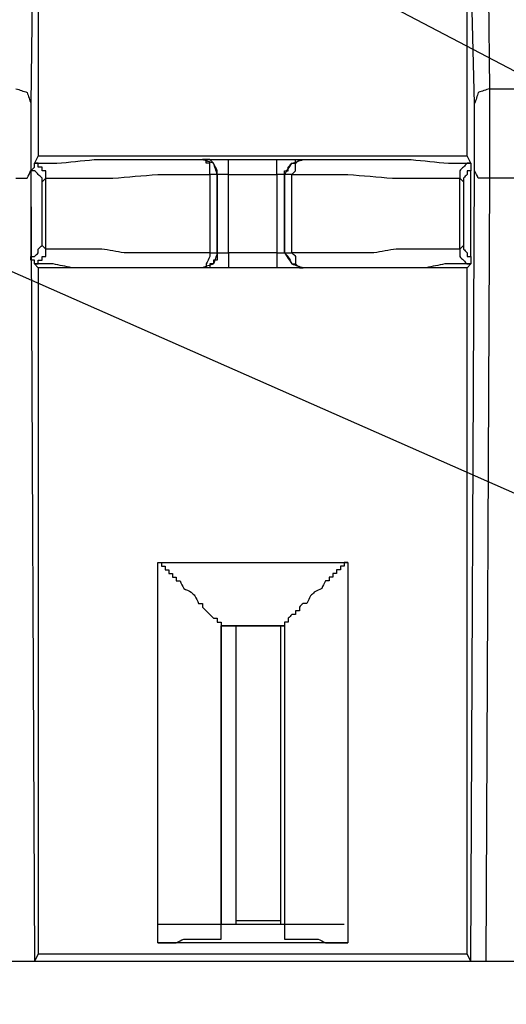
# Model space of a CAD drawing. Units: millimetres. Extents: x 0 to 595, y -1 to 420.
# Drawn here: x 178 to 189, y 248 to 270 of the extents above; entities that cross this region are included whole.
import ezdxf

# ---------------------------------------------------------------- set-up
doc = ezdxf.new("R2010")
doc.units = ezdxf.units.MM
doc.layers.add('3', color=7, linetype='CONTINUOUS', true_color=0xffffff)

msp = doc.modelspace()

# ---------------------------------------------------------------- linework, layer by layer
at = {"layer": '3', "color": 7, "linetype": 'Continuous'}
for p, q in [((146.25, 290.75), (302.667, 208.75)), ((118.167, 290.167), (302.667, 208.75)), ((178.25, 280.833), (178.25, 266.5)), ((187.833, 266.5), (187.833, 280.833)), ((188.25, 274.583), (188.333, 268)), ((178.167, 274.25), (178.083, 267.667)), ((188, 267.667), (187.833, 274.25)), ((188.333, 268), (189.417, 268)), ((178.25, 266.5), (178.167, 266.333)), ((178.25, 266.5), (187.833, 266.5)), ((187.917, 266.333), (187.833, 266.5)), ((182.5, 266.417), (183.583, 266.417)), ((178.083, 266.167), (178.167, 248.5)), ((178.083, 266.167), (178.083, 264.25)), ((178.333, 265.917), (178.417, 266)), ((178.417, 264.417), (178.417, 266)), ((182.25, 266.083), (182.25, 264.333)), ((182.5, 264.333), (182.5, 266.083)), ((182.5, 266.083), (183.583, 266.083)), ((183.583, 266.083), (183.583, 264.333)), ((183.75, 264.333), (183.75, 266.083)), ((187.667, 266), (187.75, 265.917)), ((187.667, 264.417), (187.667, 266)), ((187.917, 248.5), (188, 266.167)), ((187.917, 264.25), (187.917, 266.167)), ((188.333, 266), (188.25, 248.5)), ((189.417, 266), (188.333, 266)), ((178.333, 264.5), (178.333, 265.917)), ((187.75, 265.917), (187.75, 264.5)), ((178.417, 264.417), (178.333, 264.5)), ((187.75, 264.5), (187.667, 264.417)), ((178.5, 264.417), (178.417, 264.417)), ((182.083, 264.333), (182.25, 264.333)), ((183.583, 264.333), (182.5, 264.333)), ((187.667, 264.417), (187.583, 264.417)), ((178.167, 264.083), (178.25, 264)), ((187.833, 264), (187.917, 264.083)), ((178.25, 264), (178.25, 248.667)), ((187.833, 264), (178.25, 264)), ((183.583, 264), (182.5, 264)), ((187.833, 248.667), (187.833, 264)), ((180.917, 257.417), (185.167, 257.417)), ((180.917, 248.917), (180.917, 257.417)), ((185.167, 257.417), (185.167, 248.917)), ((182.333, 256), (183.75, 256)), ((182.333, 249), (182.333, 256)), ((183.667, 256), (182.333, 256)), ((182.333, 256), (182.333, 249.333)), ((182.667, 256), (182.667, 249.333)), ((182.667, 256), (182.667, 249.333)), ((183.75, 256), (183.667, 256)), ((183.667, 249.333), (183.667, 256)), ((183.75, 256), (183.75, 249)), ((180.917, 249.333), (185.083, 249.333)), ((182.667, 249.417), (183.667, 249.417)), ((185.167, 248.917), (180.917, 248.917)), ((178.25, 248.667), (178.167, 248.5)), ((178.25, 248.667), (187.833, 248.667)), ((187.917, 248.5), (187.833, 248.667)), ((272.417, 248.5), (93.5, 248.5)), ((189.583, 248.5), (188.25, 248.5))]:
    msp.add_line(p, q, dxfattribs=at)
for points, knots in [([(177.75, 268), (177.833, 267.972), (177.917, 267.944), (178, 267.917), (178.028, 267.833), (178.056, 267.75), (178.083, 267.667)], [0, 0, 0, 0, 0.5, 0.5, 0.5, 1, 1, 1, 1]), ([(188.333, 268), (188.25, 267.972), (188.167, 267.944), (188.083, 267.917), (188.056, 267.833), (188.028, 267.75), (188, 267.667)], [0, 0, 0, 0, 0.5, 0.5, 0.5, 1, 1, 1, 1]), ([(188.333, 268), (188.333, 267.972), (188.333, 267.944), (188.333, 267.889), (188.333, 267.861), (188.333, 267.806), (188.333, 267.778), (188.333, 267.722), (188.333, 267.694), (188.333, 267.639), (188.333, 267.611), (188.333, 267.556), (188.333, 267.528), (188.333, 267.472), (188.333, 267.444), (188.333, 267.389), (188.333, 267.361), (188.333, 267.306), (188.333, 267.278), (188.333, 267.222), (188.333, 267.194), (188.333, 267.139), (188.333, 267.111), (188.333, 267.056), (188.333, 267.028), (188.333, 266.972), (188.333, 266.944), (188.333, 266.889), (188.333, 266.861), (188.333, 266.806), (188.333, 266.778), (188.333, 266.722), (188.333, 266.694), (188.333, 266.639), (188.333, 266.611), (188.333, 266.556), (188.333, 266.528), (188.333, 266.472), (188.333, 266.444), (188.333, 266.389), (188.333, 266.361), (188.333, 266.306), (188.333, 266.278), (188.333, 266.222), (188.333, 266.194), (188.333, 266.139), (188.333, 266.111), (188.333, 266.056), (188.333, 266.028), (188.333, 266)], [0, 0, 0, 0, 0.041667, 0.041667, 0.083333, 0.083333, 0.125, 0.125, 0.166667, 0.166667, 0.208333, 0.208333, 0.25, 0.25, 0.291667, 0.291667, 0.333333, 0.333333, 0.375, 0.375, 0.416667, 0.416667, 0.458333, 0.458333, 0.5, 0.5, 0.541667, 0.541667, 0.583333, 0.583333, 0.625, 0.625, 0.666667, 0.666667, 0.708333, 0.708333, 0.75, 0.75, 0.791667, 0.791667, 0.833333, 0.833333, 0.875, 0.875, 0.916667, 0.916667, 0.958333, 0.958333, 1, 1, 1, 1]), ([(178.083, 267.667), (178.083, 267.639), (178.083, 267.611), (178.083, 267.528), (178.083, 267.472), (178.083, 267.333), (178.083, 267.25), (178.083, 267.111), (178.083, 267.056), (178.083, 266.944), (178.083, 266.889), (178.083, 266.778), (178.083, 266.722), (178.083, 266.583), (178.083, 266.5), (178.083, 266.333), (178.083, 266.25), (178.083, 266.167)], [0, 0, 0, 0, 0.055556, 0.055556, 0.166667, 0.166667, 0.333333, 0.333333, 0.444444, 0.444444, 0.555556, 0.555556, 0.666667, 0.666667, 0.833333, 0.833333, 1, 1, 1, 1]), ([(188, 266.167), (188, 266.25), (188, 266.333), (188, 266.472), (188, 266.528), (188, 266.667), (188, 266.75), (188, 266.889), (188, 266.944), (188, 267.083), (188, 267.167), (188, 267.278), (188, 267.306), (188, 267.417), (188, 267.5), (188, 267.611), (188, 267.639), (188, 267.667)], [0, 0, 0, 0, 0.166667, 0.166667, 0.277778, 0.277778, 0.444444, 0.444444, 0.555556, 0.555556, 0.722222, 0.722222, 0.777778, 0.777778, 0.944444, 0.944444, 1, 1, 1, 1]), ([(178.083, 266.167), (178.111, 266.194), (178.139, 266.222), (178.167, 266.25), (178.167, 266.278), (178.167, 266.306), (178.167, 266.333)], [0, 0, 0, 0, 0.585786, 0.585786, 0.585786, 1, 1, 1, 1]), ([(178.167, 266.333), (178.333, 266.333), (178.5, 266.333), (178.667, 266.333), (178.944, 266.361), (179.222, 266.389), (179.5, 266.417), (179.861, 266.417), (180.222, 266.417), (181.028, 266.417), (181.472, 266.417), (181.917, 266.417)], [0, 0, 0, 0, 0.133186, 0.133186, 0.133186, 0.356269, 0.356269, 0.356269, 0.644838, 0.644838, 1, 1, 1, 1]), ([(178.417, 266), (178.417, 266.028), (178.417, 266.056), (178.417, 266.111), (178.417, 266.139), (178.417, 266.167), (178.389, 266.167), (178.361, 266.167), (178.333, 266.167), (178.333, 266.194), (178.333, 266.222), (178.333, 266.25), (178.306, 266.25), (178.278, 266.25), (178.25, 266.25), (178.25, 266.278), (178.25, 266.306), (178.25, 266.333), (178.222, 266.333), (178.194, 266.333), (178.167, 266.333)], [0, 0, 0, 0, 0.142857, 0.142857, 0.285714, 0.285714, 0.285714, 0.428571, 0.428571, 0.428571, 0.571429, 0.571429, 0.571429, 0.714286, 0.714286, 0.714286, 0.857143, 0.857143, 0.857143, 1, 1, 1, 1]), ([(182.25, 266.083), (182.222, 266.167), (182.194, 266.25), (182.167, 266.333), (182.083, 266.361), (182, 266.389), (181.917, 266.417)], [0, 0, 0, 0, 0.5, 0.5, 0.5, 1, 1, 1, 1]), ([(181.917, 266.417), (181.944, 266.417), (181.972, 266.417), (182.028, 266.417), (182.056, 266.417), (182.139, 266.417), (182.194, 266.417), (182.333, 266.417), (182.417, 266.417), (182.5, 266.417)], [0, 0, 0, 0, 0.142857, 0.142857, 0.285714, 0.285714, 0.571429, 0.571429, 1, 1, 1, 1]), ([(182.25, 266.083), (182.25, 266.111), (182.25, 266.139), (182.25, 266.167), (182.222, 266.222), (182.194, 266.278), (182.167, 266.333), (182.139, 266.361), (182.111, 266.389), (182.083, 266.417), (182.028, 266.417), (181.972, 266.417), (181.917, 266.417)], [0, 0, 0, 0, 0.15037, 0.15037, 0.15037, 0.486606, 0.486606, 0.486606, 0.699261, 0.699261, 0.699261, 1, 1, 1, 1]), ([(182.083, 266.083), (182.083, 266.111), (182.083, 266.139), (182.083, 266.194), (182.083, 266.222), (182.083, 266.278), (182.083, 266.306), (182.083, 266.333), (182.056, 266.333), (182.028, 266.333), (182, 266.333), (182, 266.361), (182, 266.389), (182, 266.417), (181.972, 266.417), (181.944, 266.417), (181.917, 266.417)], [0, 0, 0, 0, 0.166667, 0.166667, 0.333333, 0.333333, 0.5, 0.5, 0.5, 0.666667, 0.666667, 0.666667, 0.833333, 0.833333, 0.833333, 1, 1, 1, 1]), ([(182.5, 266.083), (182.5, 266.167), (182.5, 266.25), (182.5, 266.361), (182.5, 266.389), (182.5, 266.417)], [0, 0, 0, 0, 0.75, 0.75, 1, 1, 1, 1]), ([(183.583, 266.083), (183.583, 266.167), (183.583, 266.25), (183.583, 266.361), (183.583, 266.389), (183.583, 266.417)], [0, 0, 0, 0, 0.75, 0.75, 1, 1, 1, 1]), ([(183.583, 266.417), (183.639, 266.417), (183.694, 266.417), (183.806, 266.417), (183.861, 266.417), (183.972, 266.417), (184.028, 266.417), (184.111, 266.417), (184.139, 266.417), (184.167, 266.417)], [0, 0, 0, 0, 0.285714, 0.285714, 0.571429, 0.571429, 0.857143, 0.857143, 1, 1, 1, 1]), ([(183.75, 266.083), (183.806, 266.167), (183.861, 266.25), (183.917, 266.333), (184, 266.361), (184.083, 266.389), (184.167, 266.417)], [0, 0, 0, 0, 0.532749, 0.532749, 0.532749, 1, 1, 1, 1]), ([(183.75, 266.083), (183.75, 266.111), (183.75, 266.139), (183.75, 266.167), (183.778, 266.167), (183.806, 266.167), (183.833, 266.167), (183.833, 266.194), (183.833, 266.222), (183.833, 266.25), (183.861, 266.278), (183.889, 266.306), (183.917, 266.333), (183.944, 266.333), (183.972, 266.333), (184, 266.333), (184, 266.361), (184, 266.389), (184, 266.417), (184.028, 266.417), (184.056, 266.417), (184.111, 266.417), (184.139, 266.417), (184.167, 266.417)], [0, 0, 0, 0, 0.118847, 0.118847, 0.118847, 0.237693, 0.237693, 0.237693, 0.35654, 0.35654, 0.35654, 0.524614, 0.524614, 0.524614, 0.64346, 0.64346, 0.64346, 0.762307, 0.762307, 0.762307, 0.881153, 0.881153, 1, 1, 1, 1]), ([(183.917, 266.083), (183.944, 266.111), (183.972, 266.139), (184, 266.167), (184, 266.222), (184, 266.278), (184, 266.333), (184.028, 266.361), (184.056, 266.389), (184.083, 266.417), (184.111, 266.417), (184.139, 266.417), (184.167, 266.417)], [0, 0, 0, 0, 0.242641, 0.242641, 0.242641, 0.585786, 0.585786, 0.585786, 0.828427, 0.828427, 0.828427, 1, 1, 1, 1]), ([(184.167, 266.417), (184.583, 266.417), (185, 266.417), (185.806, 266.417), (186.194, 266.417), (186.583, 266.417), (186.861, 266.389), (187.139, 266.361), (187.417, 266.333), (187.583, 266.333), (187.75, 266.333), (187.917, 266.333)], [0, 0, 0, 0, 0.332964, 0.332964, 0.643731, 0.643731, 0.643731, 0.866814, 0.866814, 0.866814, 1, 1, 1, 1]), ([(187.917, 266.333), (187.889, 266.333), (187.861, 266.333), (187.833, 266.333), (187.806, 266.306), (187.778, 266.278), (187.722, 266.222), (187.694, 266.194), (187.667, 266.167), (187.667, 266.139), (187.667, 266.111), (187.667, 266.056), (187.667, 266.028), (187.667, 266)], [0, 0, 0, 0, 0.171573, 0.171573, 0.171573, 0.414214, 0.414214, 0.656854, 0.656854, 0.656854, 0.828427, 0.828427, 1, 1, 1, 1]), ([(187.917, 266.333), (187.917, 266.306), (187.917, 266.278), (187.917, 266.222), (187.917, 266.194), (187.917, 266.167)], [0, 0, 0, 0, 0.5, 0.5, 1, 1, 1, 1]), ([(177.75, 266), (177.833, 266), (177.917, 266), (178, 266), (178.028, 266.056), (178.056, 266.111), (178.083, 266.167)], [0, 0, 0, 0, 0.572949, 0.572949, 0.572949, 1, 1, 1, 1]), ([(178.333, 265.917), (178.333, 265.944), (178.333, 265.972), (178.333, 266), (178.306, 266.028), (178.278, 266.056), (178.222, 266.111), (178.194, 266.139), (178.167, 266.167), (178.139, 266.167), (178.111, 266.167), (178.083, 266.167)], [0, 0, 0, 0, 0.207107, 0.207107, 0.207107, 0.5, 0.5, 0.792893, 0.792893, 0.792893, 1, 1, 1, 1]), ([(178.417, 266), (178.472, 266), (178.528, 266), (178.75, 266), (178.917, 266), (179.361, 266), (179.639, 266), (179.917, 266), (180.25, 266.028), (180.583, 266.056), (180.917, 266.083), (181.306, 266.083), (181.694, 266.083), (182.083, 266.083)], [0, 0, 0, 0, 0.045412, 0.045412, 0.181646, 0.181646, 0.408705, 0.408705, 0.408705, 0.682119, 0.682119, 0.682119, 1, 1, 1, 1]), ([(182.083, 266.083), (182.083, 265.778), (182.083, 265.472), (182.083, 264.889), (182.083, 264.611), (182.083, 264.333)], [0, 0, 0, 0, 0.52381, 0.52381, 1, 1, 1, 1]), ([(182.25, 266.083), (182.222, 266.083), (182.194, 266.083), (182.139, 266.083), (182.111, 266.083), (182.083, 266.083)], [0, 0, 0, 0, 0.5, 0.5, 1, 1, 1, 1]), ([(182.25, 264.333), (182.25, 264.639), (182.25, 264.944), (182.25, 265.528), (182.25, 265.806), (182.25, 266.083)], [0, 0, 0, 0, 0.52381, 0.52381, 1, 1, 1, 1]), ([(182.5, 266.083), (182.472, 266.083), (182.444, 266.083), (182.389, 266.083), (182.361, 266.083), (182.306, 266.083), (182.278, 266.083), (182.25, 266.083)], [0, 0, 0, 0, 0.333333, 0.333333, 0.666667, 0.666667, 1, 1, 1, 1]), ([(183.75, 266.083), (183.722, 266.083), (183.694, 266.083), (183.639, 266.083), (183.611, 266.083), (183.583, 266.083)], [0, 0, 0, 0, 0.5, 0.5, 1, 1, 1, 1]), ([(183.917, 266.083), (183.889, 266.083), (183.861, 266.083), (183.806, 266.083), (183.778, 266.083), (183.75, 266.083)], [0, 0, 0, 0, 0.5, 0.5, 1, 1, 1, 1]), ([(183.75, 266.083), (183.75, 265.806), (183.75, 265.528), (183.75, 264.944), (183.75, 264.639), (183.75, 264.333)], [0, 0, 0, 0, 0.47619, 0.47619, 1, 1, 1, 1]), ([(183.917, 266.083), (184.333, 266.083), (184.75, 266.083), (185.167, 266.083), (185.5, 266.056), (185.833, 266.028), (186.167, 266), (186.444, 266), (186.722, 266), (187.167, 266), (187.333, 266), (187.556, 266), (187.611, 266), (187.667, 266)], [0, 0, 0, 0, 0.333026, 0.333026, 0.333026, 0.600369, 0.600369, 0.600369, 0.822386, 0.822386, 0.955597, 0.955597, 1, 1, 1, 1]), ([(183.917, 264.333), (183.917, 264.611), (183.917, 264.889), (183.917, 265.472), (183.917, 265.778), (183.917, 266.083)], [0, 0, 0, 0, 0.47619, 0.47619, 1, 1, 1, 1]), ([(187.917, 266.167), (187.889, 266.167), (187.861, 266.167), (187.833, 266.167), (187.833, 266.139), (187.833, 266.111), (187.833, 266.083), (187.806, 266.056), (187.778, 266.028), (187.75, 266), (187.75, 265.972), (187.75, 265.944), (187.75, 265.917)], [0, 0, 0, 0, 0.226541, 0.226541, 0.226541, 0.453082, 0.453082, 0.453082, 0.773459, 0.773459, 0.773459, 1, 1, 1, 1]), ([(188.333, 266), (188.25, 266), (188.167, 266), (188.083, 266), (188.056, 266.056), (188.028, 266.111), (188, 266.167)], [0, 0, 0, 0, 0.572949, 0.572949, 0.572949, 1, 1, 1, 1]), ([(178.083, 264.25), (178.111, 264.25), (178.139, 264.25), (178.167, 264.25), (178.194, 264.278), (178.222, 264.306), (178.25, 264.333), (178.25, 264.361), (178.25, 264.389), (178.25, 264.417), (178.278, 264.444), (178.306, 264.472), (178.333, 264.5)], [0, 0, 0, 0, 0.207107, 0.207107, 0.207107, 0.5, 0.5, 0.5, 0.707107, 0.707107, 0.707107, 1, 1, 1, 1]), ([(187.75, 264.5), (187.75, 264.472), (187.75, 264.444), (187.75, 264.417), (187.778, 264.389), (187.806, 264.361), (187.833, 264.333), (187.833, 264.306), (187.833, 264.278), (187.833, 264.25), (187.861, 264.25), (187.889, 264.25), (187.917, 264.25)], [0, 0, 0, 0, 0.226541, 0.226541, 0.226541, 0.546918, 0.546918, 0.546918, 0.773459, 0.773459, 0.773459, 1, 1, 1, 1]), ([(178.167, 264.083), (178.167, 264.111), (178.167, 264.139), (178.167, 264.167), (178.139, 264.167), (178.111, 264.167), (178.083, 264.167), (178.083, 264.194), (178.083, 264.222), (178.083, 264.25)], [0, 0, 0, 0, 0.333333, 0.333333, 0.333333, 0.666667, 0.666667, 0.666667, 1, 1, 1, 1]), ([(178.167, 264.083), (178.194, 264.083), (178.222, 264.083), (178.25, 264.083), (178.25, 264.111), (178.25, 264.139), (178.25, 264.167), (178.278, 264.167), (178.306, 264.167), (178.333, 264.167), (178.333, 264.194), (178.333, 264.222), (178.333, 264.25), (178.361, 264.25), (178.389, 264.25), (178.417, 264.25), (178.417, 264.278), (178.417, 264.306), (178.417, 264.361), (178.417, 264.389), (178.417, 264.417)], [0, 0, 0, 0, 0.142857, 0.142857, 0.142857, 0.285714, 0.285714, 0.285714, 0.428571, 0.428571, 0.428571, 0.571429, 0.571429, 0.571429, 0.714286, 0.714286, 0.714286, 0.857143, 0.857143, 1, 1, 1, 1]), ([(182.083, 264.333), (182.056, 264.333), (182.028, 264.333), (181.778, 264.333), (181.556, 264.333), (181.139, 264.333), (180.944, 264.333), (180.556, 264.333), (180.361, 264.333), (180.167, 264.333), (180, 264.361), (179.833, 264.389), (179.667, 264.417), (179.528, 264.417), (179.389, 264.417), (179.139, 264.417), (179.028, 264.417), (178.833, 264.417), (178.75, 264.417), (178.611, 264.417), (178.556, 264.417), (178.5, 264.417)], [0, 0, 0, 0, 0.023211, 0.023211, 0.2089, 0.2089, 0.371378, 0.371378, 0.533856, 0.533856, 0.533856, 0.675044, 0.675044, 0.675044, 0.7911, 0.7911, 0.883944, 0.883944, 0.953578, 0.953578, 1, 1, 1, 1]), ([(182.25, 264.333), (182.222, 264.25), (182.194, 264.167), (182.167, 264.083), (182.083, 264.056), (182, 264.028), (181.917, 264)], [0, 0, 0, 0, 0.5, 0.5, 0.5, 1, 1, 1, 1]), ([(182.083, 264.333), (182.083, 264.306), (182.083, 264.278), (182.083, 264.25), (182.056, 264.194), (182.028, 264.139), (182, 264.083), (182, 264.056), (182, 264.028), (182, 264), (181.972, 264), (181.944, 264), (181.917, 264)], [0, 0, 0, 0, 0.190983, 0.190983, 0.190983, 0.618034, 0.618034, 0.618034, 0.809017, 0.809017, 0.809017, 1, 1, 1, 1]), ([(182.25, 264.333), (182.25, 264.306), (182.25, 264.278), (182.25, 264.222), (182.25, 264.194), (182.25, 264.167), (182.222, 264.167), (182.194, 264.167), (182.167, 264.167), (182.167, 264.139), (182.167, 264.111), (182.167, 264.083), (182.139, 264.083), (182.111, 264.083), (182.083, 264.083), (182.083, 264.056), (182.083, 264.028), (182.083, 264), (182.056, 264), (182.028, 264), (181.972, 264), (181.944, 264), (181.917, 264)], [0, 0, 0, 0, 0.125, 0.125, 0.25, 0.25, 0.25, 0.375, 0.375, 0.375, 0.5, 0.5, 0.5, 0.625, 0.625, 0.625, 0.75, 0.75, 0.75, 0.875, 0.875, 1, 1, 1, 1]), ([(182.25, 264.333), (182.278, 264.333), (182.306, 264.333), (182.361, 264.333), (182.389, 264.333), (182.444, 264.333), (182.472, 264.333), (182.5, 264.333)], [0, 0, 0, 0, 0.333333, 0.333333, 0.666667, 0.666667, 1, 1, 1, 1]), ([(182.5, 264.333), (182.5, 264.25), (182.5, 264.167), (182.5, 264.056), (182.5, 264.028), (182.5, 264)], [0, 0, 0, 0, 0.75, 0.75, 1, 1, 1, 1]), ([(183.583, 264.333), (183.583, 264.25), (183.583, 264.167), (183.583, 264.056), (183.583, 264.028), (183.583, 264)], [0, 0, 0, 0, 0.75, 0.75, 1, 1, 1, 1]), ([(183.583, 264.333), (183.611, 264.333), (183.639, 264.333), (183.694, 264.333), (183.722, 264.333), (183.75, 264.333)], [0, 0, 0, 0, 0.5, 0.5, 1, 1, 1, 1]), ([(183.75, 264.333), (183.806, 264.25), (183.861, 264.167), (183.917, 264.083), (184, 264.056), (184.083, 264.028), (184.167, 264)], [0, 0, 0, 0, 0.532749, 0.532749, 0.532749, 1, 1, 1, 1]), ([(183.75, 264.333), (183.778, 264.333), (183.806, 264.333), (183.861, 264.333), (183.889, 264.333), (183.917, 264.333)], [0, 0, 0, 0, 0.5, 0.5, 1, 1, 1, 1]), ([(183.75, 264.333), (183.778, 264.306), (183.806, 264.278), (183.833, 264.25), (183.861, 264.194), (183.889, 264.139), (183.917, 264.083), (183.944, 264.083), (183.972, 264.083), (184, 264.083), (184.028, 264.056), (184.056, 264.028), (184.083, 264), (184.111, 264), (184.139, 264), (184.167, 264)], [0, 0, 0, 0, 0.200186, 0.200186, 0.200186, 0.516708, 0.516708, 0.516708, 0.658261, 0.658261, 0.658261, 0.858447, 0.858447, 0.858447, 1, 1, 1, 1]), ([(187.583, 264.417), (187.556, 264.417), (187.528, 264.417), (187.444, 264.417), (187.389, 264.417), (187.222, 264.417), (187.111, 264.417), (186.889, 264.417), (186.778, 264.417), (186.528, 264.417), (186.389, 264.417), (186.25, 264.417), (186.083, 264.389), (185.917, 264.361), (185.75, 264.333), (185.556, 264.333), (185.361, 264.333), (185, 264.333), (184.833, 264.333), (184.472, 264.333), (184.278, 264.333), (184.056, 264.333), (184.028, 264.333), (183.972, 264.333), (183.944, 264.333), (183.917, 264.333)], [0, 0, 0, 0, 0.022685, 0.022685, 0.068054, 0.068054, 0.158792, 0.158792, 0.249531, 0.249531, 0.362954, 0.362954, 0.362954, 0.500939, 0.500939, 0.500939, 0.659731, 0.659731, 0.795839, 0.795839, 0.954631, 0.954631, 0.977315, 0.977315, 1, 1, 1, 1]), ([(183.917, 264.333), (183.944, 264.306), (183.972, 264.278), (184, 264.25), (184, 264.222), (184, 264.194), (184, 264.139), (184, 264.111), (184, 264.083), (184.028, 264.056), (184.056, 264.028), (184.083, 264), (184.111, 264), (184.139, 264), (184.167, 264)], [0, 0, 0, 0, 0.242641, 0.242641, 0.242641, 0.414214, 0.414214, 0.585786, 0.585786, 0.585786, 0.828427, 0.828427, 0.828427, 1, 1, 1, 1]), ([(187.667, 264.417), (187.667, 264.389), (187.667, 264.361), (187.667, 264.306), (187.667, 264.278), (187.667, 264.25), (187.694, 264.222), (187.722, 264.194), (187.778, 264.139), (187.806, 264.111), (187.833, 264.083), (187.861, 264.083), (187.889, 264.083), (187.917, 264.083)], [0, 0, 0, 0, 0.171573, 0.171573, 0.343146, 0.343146, 0.343146, 0.585786, 0.585786, 0.828427, 0.828427, 0.828427, 1, 1, 1, 1]), ([(187.917, 264.25), (187.917, 264.222), (187.917, 264.194), (187.917, 264.139), (187.917, 264.111), (187.917, 264.083)], [0, 0, 0, 0, 0.5, 0.5, 1, 1, 1, 1]), ([(181.917, 264), (181.694, 264), (181.472, 264), (181.028, 264), (180.806, 264), (180.361, 264), (180.139, 264), (179.75, 264), (179.583, 264), (179.278, 264), (179.139, 264), (179, 264), (178.861, 264.028), (178.722, 264.056), (178.583, 264.083), (178.5, 264.083), (178.417, 264.083), (178.278, 264.083), (178.222, 264.083), (178.167, 264.083)], [0, 0, 0, 0, 0.177387, 0.177387, 0.354775, 0.354775, 0.532162, 0.532162, 0.665203, 0.665203, 0.77607, 0.77607, 0.77607, 0.889133, 0.889133, 0.889133, 0.955653, 0.955653, 1, 1, 1, 1]), ([(187.917, 264.083), (187.833, 264.083), (187.75, 264.083), (187.556, 264.083), (187.444, 264.083), (187.333, 264.083), (187.194, 264.056), (187.056, 264.028), (186.917, 264), (186.778, 264), (186.639, 264), (186.333, 264), (186.167, 264), (185.778, 264), (185.556, 264), (185.139, 264), (184.944, 264), (184.556, 264), (184.361, 264), (184.167, 264)], [0, 0, 0, 0, 0.06652, 0.06652, 0.155214, 0.155214, 0.155214, 0.268277, 0.268277, 0.268277, 0.379144, 0.379144, 0.512185, 0.512185, 0.689572, 0.689572, 0.844786, 0.844786, 1, 1, 1, 1]), ([(182.5, 264), (182.417, 264), (182.333, 264), (182.194, 264), (182.139, 264), (182.056, 264), (182.028, 264), (181.972, 264), (181.944, 264), (181.917, 264)], [0, 0, 0, 0, 0.428571, 0.428571, 0.714286, 0.714286, 0.857143, 0.857143, 1, 1, 1, 1]), ([(184.167, 264), (184.139, 264), (184.111, 264), (184.056, 264), (184.028, 264), (183.917, 264), (183.833, 264), (183.694, 264), (183.639, 264), (183.583, 264)], [0, 0, 0, 0, 0.142857, 0.142857, 0.285714, 0.285714, 0.714286, 0.714286, 1, 1, 1, 1]), ([(180.917, 257.417), (180.944, 257.417), (180.972, 257.417), (181, 257.417), (181, 257.389), (181, 257.361), (181, 257.333), (181.028, 257.333), (181.056, 257.333), (181.083, 257.333), (181.083, 257.306), (181.083, 257.278), (181.083, 257.25), (181.111, 257.25), (181.139, 257.25), (181.167, 257.25), (181.167, 257.222), (181.167, 257.194), (181.167, 257.167), (181.194, 257.167), (181.222, 257.167), (181.25, 257.167), (181.25, 257.139), (181.25, 257.111), (181.25, 257.083), (181.278, 257.083), (181.306, 257.083), (181.333, 257.083), (181.333, 257.056), (181.333, 257.028), (181.333, 257), (181.361, 257), (181.389, 257), (181.417, 257), (181.444, 256.944), (181.472, 256.889), (181.5, 256.833), (181.556, 256.806), (181.611, 256.778), (181.667, 256.75), (181.694, 256.722), (181.722, 256.694), (181.75, 256.667), (181.778, 256.611), (181.806, 256.556), (181.833, 256.5), (181.861, 256.5), (181.889, 256.5), (181.917, 256.5), (181.917, 256.472), (181.917, 256.444), (181.917, 256.417), (181.944, 256.389), (181.972, 256.361), (182.028, 256.306), (182.056, 256.278), (182.111, 256.222), (182.139, 256.194), (182.167, 256.167), (182.194, 256.167), (182.222, 256.167), (182.25, 256.167), (182.25, 256.139), (182.25, 256.111), (182.25, 256.083), (182.278, 256.083), (182.306, 256.083), (182.333, 256.083), (182.333, 256.056), (182.333, 256.028), (182.333, 256)], [0, 0, 0, 0, 0.034054, 0.034054, 0.034054, 0.068108, 0.068108, 0.068108, 0.102162, 0.102162, 0.102162, 0.136216, 0.136216, 0.136216, 0.17027, 0.17027, 0.17027, 0.204324, 0.204324, 0.204324, 0.238379, 0.238379, 0.238379, 0.272433, 0.272433, 0.272433, 0.306487, 0.306487, 0.306487, 0.340541, 0.340541, 0.340541, 0.374595, 0.374595, 0.374595, 0.450742, 0.450742, 0.450742, 0.526889, 0.526889, 0.526889, 0.575049, 0.575049, 0.575049, 0.651196, 0.651196, 0.651196, 0.68525, 0.68525, 0.68525, 0.719304, 0.719304, 0.719304, 0.767464, 0.767464, 0.815624, 0.815624, 0.863784, 0.863784, 0.863784, 0.897838, 0.897838, 0.897838, 0.931892, 0.931892, 0.931892, 0.965946, 0.965946, 0.965946, 1, 1, 1, 1]), ([(185.167, 257.417), (185.139, 257.417), (185.111, 257.417), (185.083, 257.417), (185.083, 257.389), (185.083, 257.361), (185.083, 257.333), (185.056, 257.333), (185.028, 257.333), (185, 257.333), (185, 257.306), (185, 257.278), (185, 257.25), (184.972, 257.25), (184.944, 257.25), (184.917, 257.25), (184.917, 257.222), (184.917, 257.194), (184.917, 257.167), (184.889, 257.167), (184.861, 257.167), (184.833, 257.167), (184.833, 257.139), (184.833, 257.111), (184.833, 257.083), (184.806, 257.083), (184.778, 257.083), (184.75, 257.083), (184.75, 257.056), (184.75, 257.028), (184.75, 257), (184.722, 257), (184.694, 257), (184.667, 257), (184.639, 256.944), (184.611, 256.889), (184.583, 256.833), (184.528, 256.806), (184.472, 256.778), (184.417, 256.75), (184.389, 256.722), (184.361, 256.694), (184.333, 256.667), (184.306, 256.611), (184.278, 256.556), (184.25, 256.5), (184.222, 256.5), (184.194, 256.5), (184.167, 256.5), (184.139, 256.472), (184.111, 256.444), (184.083, 256.417), (184.083, 256.389), (184.083, 256.361), (184.083, 256.333), (184.056, 256.333), (184.028, 256.333), (184, 256.333), (184, 256.306), (184, 256.278), (184, 256.25), (183.972, 256.25), (183.944, 256.25), (183.917, 256.25), (183.889, 256.222), (183.861, 256.194), (183.833, 256.167), (183.833, 256.139), (183.833, 256.111), (183.833, 256.083), (183.806, 256.083), (183.778, 256.083), (183.75, 256.083), (183.75, 256.056), (183.75, 256.028), (183.75, 256)], [0, 0, 0, 0, 0.033388, 0.033388, 0.033388, 0.066776, 0.066776, 0.066776, 0.100164, 0.100164, 0.100164, 0.133552, 0.133552, 0.133552, 0.16694, 0.16694, 0.16694, 0.200328, 0.200328, 0.200328, 0.233716, 0.233716, 0.233716, 0.267104, 0.267104, 0.267104, 0.300492, 0.300492, 0.300492, 0.33388, 0.33388, 0.33388, 0.367268, 0.367268, 0.367268, 0.441926, 0.441926, 0.441926, 0.516584, 0.516584, 0.516584, 0.563802, 0.563802, 0.563802, 0.63846, 0.63846, 0.63846, 0.671848, 0.671848, 0.671848, 0.719066, 0.719066, 0.719066, 0.752454, 0.752454, 0.752454, 0.785842, 0.785842, 0.785842, 0.81923, 0.81923, 0.81923, 0.852618, 0.852618, 0.852618, 0.899836, 0.899836, 0.899836, 0.933224, 0.933224, 0.933224, 0.966612, 0.966612, 0.966612, 1, 1, 1, 1]), ([(180.917, 248.917), (180.972, 248.917), (181.028, 248.917), (181.111, 248.917), (181.139, 248.917), (181.222, 248.917), (181.278, 248.917), (181.333, 248.917), (181.389, 248.944), (181.444, 248.972), (181.5, 249), (181.556, 249), (181.611, 249), (181.722, 249), (181.778, 249), (181.861, 249), (181.889, 249), (181.972, 249), (182.028, 249), (182.111, 249), (182.139, 249), (182.194, 249), (182.222, 249), (182.278, 249), (182.306, 249), (182.333, 249)], [0, 0, 0, 0, 0.116036, 0.116036, 0.174054, 0.174054, 0.290089, 0.290089, 0.290089, 0.419821, 0.419821, 0.419821, 0.535857, 0.535857, 0.651893, 0.651893, 0.709911, 0.709911, 0.825946, 0.825946, 0.883964, 0.883964, 0.941982, 0.941982, 1, 1, 1, 1]), ([(183.75, 249), (183.778, 249), (183.806, 249), (183.861, 249), (183.889, 249), (183.944, 249), (183.972, 249), (184.028, 249), (184.056, 249), (184.111, 249), (184.139, 249), (184.194, 249), (184.222, 249), (184.278, 249), (184.306, 249), (184.361, 249), (184.389, 249), (184.444, 249), (184.472, 249), (184.5, 249), (184.556, 248.972), (184.611, 248.944), (184.667, 248.917), (184.694, 248.917), (184.722, 248.917), (184.778, 248.917), (184.806, 248.917), (184.861, 248.917), (184.889, 248.917), (184.944, 248.917), (184.972, 248.917), (185.056, 248.917), (185.111, 248.917), (185.167, 248.917)], [0, 0, 0, 0, 0.058018, 0.058018, 0.116036, 0.116036, 0.174054, 0.174054, 0.232071, 0.232071, 0.290089, 0.290089, 0.348107, 0.348107, 0.406125, 0.406125, 0.464143, 0.464143, 0.522161, 0.522161, 0.522161, 0.651893, 0.651893, 0.651893, 0.709911, 0.709911, 0.767929, 0.767929, 0.825946, 0.825946, 0.883964, 0.883964, 1, 1, 1, 1]), ([(178.167, 248.5), (178.139, 248.5), (178.111, 248.5), (178, 248.5), (177.917, 248.5), (177.833, 248.5)], [0, 0, 0, 0, 0.25, 0.25, 1, 1, 1, 1]), ([(188.25, 248.5), (188.167, 248.5), (188.083, 248.5), (187.972, 248.5), (187.944, 248.5), (187.917, 248.5)], [0, 0, 0, 0, 0.75, 0.75, 1, 1, 1, 1])]:
    msp.add_open_spline(points, degree=3, knots=knots, dxfattribs=at)

doc.saveas('drawing.dxf')
